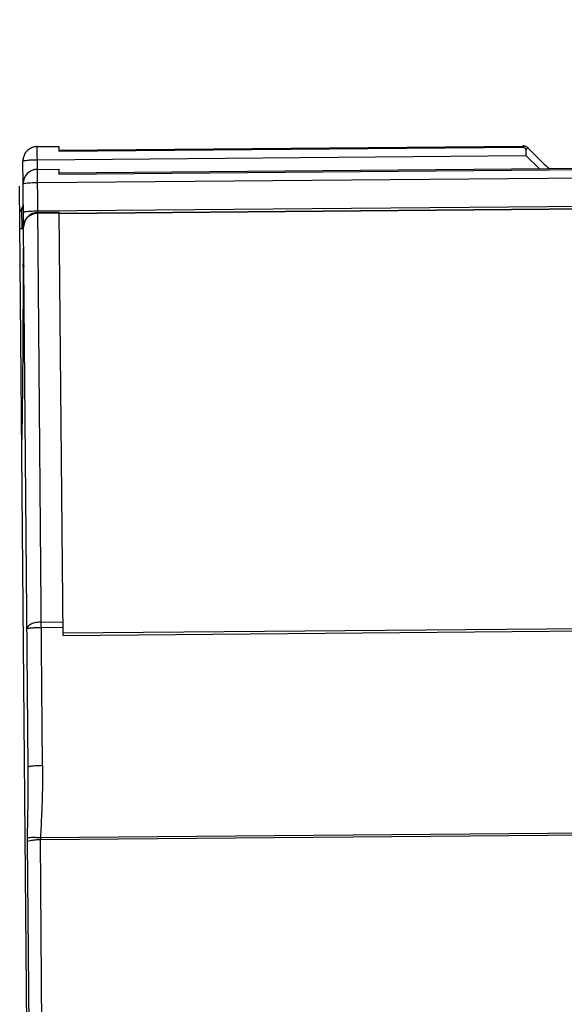
# Model space of a CAD drawing. Units: inches. Extents: x 0 to 17, y 0 to 11.
# Drawn here: x 7.7 to 7.9, y 7.1 to 7.4 of the extents above; entities that cross this region are included whole.
import ezdxf

# ---------------------------------------------------------------- set-up
doc = ezdxf.new("R2010")
doc.units = ezdxf.units.IN
doc.header["$LTSCALE"] = 0.935
doc.header["$MEASUREMENT"] = 0
doc.layers.get('0').update_dxf_attribs({"linetype": 'CONTINUOUS'})
doc.styles.get("Standard").update_dxf_attribs({"font": 'txt', "width": 0.8})
doc.dimstyles.new('DIMSTYLE_2', dxfattribs={"dimtxt": 0.1, "dimasz": 0.1875, "dimexe": 0.18, "dimexo": 0.0625, "dimgap": 0.09, "dimtad": 0, "dimtih": 1, "dimtoh": 1, "dimlfac": 2, "dimzin": 4, "dimdsep": 46, "dimtxsty": 'STANDARD', "dimblk": 'CLOSED', "dimblk1": 'CLOSED', "dimblk2": 'CLOSED', "dimcen": 0.09, "dimadec": 0, "dimazin": 0, "dimtp": 0.01, "dimtm": 0.01, "dimtfac": 1, "dimtofl": 0, "dimtmove": 0, "dimatfit": 3, "dimldrblk": 'CLOSED', "dimfxl": 1, "dimtolj": 1, "dimtzin": 4, "dimarcsym": 0})

# ---------------------------------------------------------------- blocks, each defined once
blk = doc.blocks.new('_CLOSED')
at = {"color": 0, "linetype": 'BYBLOCK'}
for p, q in [((0, 0), (-1, 0.1666666667)), ((-1, 0.1666666667), (-1, -0.1666666667)), ((-1, -0.1666666667), (0, 0)), ((-1, 0), (0, 0))]:
    blk.add_line(p, q, dxfattribs=at)
blk = doc.blocks.new('*D12')
at = {"color": 2, "linetype": 'CONTINUOUS'}
for p, q in [((9.6566267465, 7.6572515219), (9.6566267465, 6.3082349437)), ((7.1980257681, 6.6924757565), (7.1980257681, 6.3082349437)), ((7.1980257681, 6.3707349437), (8.3264977824, 6.3707349437)), ((9.6566267465, 6.3707349437), (8.5614977824, 6.3707349437))]:
    blk.add_line(p, q, dxfattribs=at)
at = {"color": 2, "linetype": 'CONTINUOUS', "xscale": 0.1875, "yscale": 0.1875, "zscale": 0.1875, "rotation": 180}
blk.add_blockref('_CLOSED', (7.1980257681, 6.3707349437), dxfattribs=at)
at = {"color": 2, "linetype": 'CONTINUOUS', "xscale": 0.1875, "yscale": 0.1875, "zscale": 0.1875}
blk.add_blockref('_CLOSED', (9.6566267465, 6.3707349437), dxfattribs=at)
at = {"color": 2, "linetype": 'CONTINUOUS', "width": 0.8}
blk.add_text('LD', height=0.1, dxfattribs=at).set_placement((8.3639977824, 6.3207349437))

msp = doc.modelspace()

# ---------------------------------------------------------------- linework, layer by layer
at = {"color": 6, "linetype": 'CONTINUOUS'}
for p, q in [((7.7394463163, 7.3802317713), (7.7453516032, 7.3802833059)), ((7.7395006237, 7.3740087584), (7.7394463163, 7.3802317713)), ((7.7453516032, 7.3802833059), (7.745363112, 7.3789645277)), ((7.7453604804, 7.3792660791), (7.8724930143, 7.3803755479)), ((7.745363112, 7.3789645277), (7.8724956459, 7.3800739966)), ((7.8724930143, 7.3803755479), (7.8724956459, 7.3800739966)), ((7.7355437914, 7.3763271947), (7.7355438117, 7.3762609033)), ((7.7355981504, 7.3700343062), (7.7355438117, 7.3762609033)), ((7.7394776753, 7.3766383795), (7.8732935802, 7.3778061732)), ((7.876930326, 7.3742237998), (7.8732935802, 7.3778061732)), ((7.7353117388, 7.3577314337), (7.7352668014, 7.3629444602))]:
    msp.add_line(p, q, dxfattribs=at)
at = {"color": 7, "linetype": 'CONTINUOUS'}
for p, q in [((7.7395007982, 7.3739887553), (7.7454060851, 7.37404029)), ((7.7409256453, 7.2107174526), (7.7395007982, 7.3739887553)), ((7.7454060851, 7.37404029), (7.7454175939, 7.3727215118)), ((7.7454149623, 7.3730230631), (7.9552215135, 7.3748540171)), ((7.7454175939, 7.3727215118), (7.9552241451, 7.3745524658)), ((7.7395321572, 7.3703953635), (7.9560220794, 7.3722846424)), ((7.7385080195, 6.9238079303), (7.7346192515, 7.3694166005)), ((7.7356973752, 7.358664266), (7.7355982936, 7.3700178873)), ((7.9639333478, 7.3644916542), (7.7396007629, 7.3625339334)), ((7.9553186983, 7.3637177438), (7.7455121471, 7.3618867898)), ((7.9553195439, 7.3636208391), (7.7455129928, 7.3617898851)), ((7.7396037161, 7.36219553), (7.7388529853, 7.3621166079)), ((7.745509003, 7.3622470646), (7.7396037161, 7.36219553)), ((7.7455108197, 7.362038902), (7.7396055327, 7.3619873674)), ((7.7465204006, 7.246352383), (7.7455090054, 7.3622467903)), ((7.7355803033, 7.3577337704), (7.7347212715, 7.3577262738)), ((7.7369917816, 7.2103399764), (7.7357012146, 7.3582243156)), ((7.7405826005, 7.2500264915), (7.7464878874, 7.2500780262)), ((7.740595227, 7.2485796324), (7.746500514, 7.2486311671)), ((7.7465142829, 7.2470534027), (7.956320834, 7.2488843567)), ((7.7465204006, 7.246352383), (7.9563269517, 7.248183337)), ((7.9723154118, 7.1929866466), (7.7403329957, 7.1909621667)), ((7.7403085545, 7.1904930966), (7.973038971, 7.1925241042)), ((7.7411626353, 7.0926251243), (7.7403085545, 7.1904930966)), ((7.7376189432, 7.0931478477), (7.7367738318, 7.1900106306))]:
    msp.add_line(p, q, dxfattribs=at)
for points in [[(7.7364959535, 7.3606308269), (7.7359263603, 7.359571388), (7.7357012146, 7.3582243156)], [(7.7388529853, 7.3621166079), (7.7380601646, 7.3618656427), (7.7372479321, 7.3613871317), (7.7364959535, 7.3606308269)]]:
    msp.add_lwpolyline(points, dxfattribs=at)
at = {"color": 6, "linetype": 'CONTINUOUS'}
for centre, radius, start, end in [((7.7394804981, 7.3763149164), 0.0039370079, 90.5, 180.5), ((7.8725097298, 7.3784601344), 0.0019685039, 45.5, 90.5), ((7.7317055829, 7.364927108), 0.0039369874, 319.1010661483, 339.7897551189)]:
    msp.add_arc(centre, radius, start, end, dxfattribs=at)
at = {"color": 7, "linetype": 'CONTINUOUS'}
for centre, start, end in [((7.7395349801, 7.3700719004), 90.5, 180.5), ((7.7317600389, 7.3586847209), 353.337697111, 0.5)]:
    msp.add_arc(centre, 0.0039370079, start, end, dxfattribs=at)
at = {"color": 6, "linetype": 'CONTINUOUS'}
for points in [[(7.7367769922, 7.3791568459), (7.7365780635, 7.3789688941), (7.7363988337, 7.3787600654), (7.736242955, 7.3785348723)], [(7.7394463163, 7.3802317713), (7.7393829128, 7.380231219), (7.7393194427, 7.3802291003), (7.7392559935, 7.3802254293)], [(7.873004479, 7.3803125714), (7.8728376246, 7.3803557834), (7.8726647838, 7.3803770092), (7.8724930143, 7.3803755479)], [(7.8731839694, 7.3796036702), (7.8732234914, 7.3795078579), (7.8732459823, 7.3794049314), (7.873253577, 7.3793025943)], [(7.873253364, 7.3793023379), (7.873265224, 7.3791441709), (7.8732728927, 7.3789856917), (7.8732783318, 7.3788271603)], [(7.7355438117, 7.3762609033), (7.73554286, 7.3763699632), (7.7357041673, 7.3763810346), (7.7358423413, 7.3763948247)], [(7.7355796057, 7.3768255138), (7.7355719955, 7.376769813), (7.7355655969, 7.3767140022), (7.7355604247, 7.3766581411)], [(7.7356645094, 7.3772615841), (7.7356280105, 7.3771177132), (7.7355996187, 7.3769719941), (7.7355796057, 7.3768255138)], [(7.7359013576, 7.3779346143), (7.7358023284, 7.3777180015), (7.7357230065, 7.3774921666), (7.7356645094, 7.3772615841)], [(7.7358423413, 7.3763948247), (7.7362058021, 7.3764310991), (7.7364091966, 7.3764861857), (7.7366947734, 7.3765135883)], [(7.7352632721, 7.3629395842), (7.7353587787, 7.3631400313), (7.7354721338, 7.3633330919), (7.7356011073, 7.3635156162)]]:
    msp.add_open_spline(points, degree=3, dxfattribs=at)
for points, knots in [([(7.7371685228, 7.37948141), (7.7370454046, 7.3793921084), (7.7369138451, 7.3792845759), (7.7367897631, 7.3791689121), (7.7367769922, 7.3791568459)], [0, 0, 0, 0, 0.8964231533, 1, 1, 1, 1]), ([(7.7392559935, 7.3802254293), (7.7388396374, 7.3802013404), (7.7380964877, 7.3800386925), (7.7374355671, 7.3796751059), (7.7371685228, 7.37948141)], [0, 0, 0, 0, 0.5590421232, 1, 1, 1, 1]), ([(7.8724956459, 7.3800739966), (7.8726233305, 7.3800751108), (7.8728850518, 7.3800080611), (7.8730963964, 7.3797878385), (7.8731696361, 7.3796384182), (7.8731839694, 7.3796036702)], [0, 0, 0, 0, 0.4370639475, 0.8726130875, 1, 1, 1, 1]), ([(7.873889934, 7.3798112902), (7.873768107, 7.3799310005), (7.8734912553, 7.3801397676), (7.873170858, 7.3802694826), (7.873004479, 7.3803125714)], [0, 0, 0, 0, 0.4992879932, 1, 1, 1, 1]), ([(7.8738891851, 7.3798105286), (7.8737785432, 7.3798761538), (7.8735551126, 7.3795146828), (7.8733583156, 7.3793997211), (7.873253364, 7.3793023379)], [0, 0, 0, 0, 0.473268029, 1, 1, 1, 1]), ([(7.8738891851, 7.3798105286), (7.8752397783, 7.3784802239), (7.877122287, 7.3766254549), (7.8790048699, 7.3747707612), (7.8795370056, 7.3742465205)], [0, 0, 0, 0, 0.7173405628, 1, 1, 1, 1]), ([(7.7355604247, 7.3766581411), (7.7355563506, 7.3766141364), (7.7355496841, 7.3765259824), (7.7355450669, 7.3764155783), (7.7355439708, 7.3763492914), (7.7355437915, 7.3763271947)], [0, 0, 0, 0, 0.4000011141, 0.8000020715, 1, 1, 1, 1]), ([(7.736242955, 7.3785348723), (7.736134386, 7.378378026), (7.736016958, 7.3781790328), (7.7359178487, 7.3779706862), (7.7359013576, 7.3779346143)], [0, 0, 0, 0, 0.828093068, 1, 1, 1, 1]), ([(7.7366947734, 7.3765135883), (7.7371192972, 7.3765543238), (7.738046816, 7.3766106802), (7.7389754097, 7.3766339963), (7.7394776753, 7.3766383795)], [0, 0, 0, 0, 0.4591869492, 1, 1, 1, 1]), ([(7.8732783318, 7.3788271603), (7.8732840633, 7.3786601065), (7.8732906934, 7.3783197834), (7.8732926096, 7.3779794078), (7.8732935778, 7.3778061725)], [0, 0, 0, 0, 0.4910389419, 1, 1, 1, 1]), ([(7.7352635709, 7.3629444816), (7.7352640037, 7.363009834), (7.7353257831, 7.3631673004), (7.7353783777, 7.3633240776), (7.7354073446, 7.3634187054)], [0, 0, 0, 0, 0.3979001189, 1, 1, 1, 1]), ([(7.7354073446, 7.3634187054), (7.7354485388, 7.3635532765), (7.7355047305, 7.3637656322), (7.7355610823, 7.3640248347), (7.7355897675, 7.364191146), (7.7356025706, 7.3642801563), (7.7356084973, 7.3643265402), (7.7356087222, 7.3643283082)], [0, 0, 0, 0, 0.4523476174, 0.7113299843, 0.849882096, 0.9942781511, 1, 1, 1, 1])]:
    msp.add_open_spline(points, degree=3, knots=knots, dxfattribs=at)
at = {"color": 7, "linetype": 'CONTINUOUS'}
for points, knots in [([(7.7395007982, 7.3739887553), (7.7389887713, 7.3739842869), (7.73795531, 7.3737704074), (7.7366544029, 7.3728829374), (7.7357896944, 7.3715668931), (7.7355938439, 7.370529972), (7.7355982923, 7.3700180347)], [0, 0, 0, 0, 0.2500160461, 0.5000261401, 0.7500278161, 1, 1, 1, 1]), ([(7.7367492553, 7.3702705724), (7.7370171167, 7.3702962752), (7.7376001274, 7.3703384837), (7.7385281044, 7.3703791979), (7.7391877553, 7.370392358), (7.7395321572, 7.3703953635)], [0, 0, 0, 0, 0.2897205597, 0.6291817757, 1, 1, 1, 1]), ([(7.736817861, 7.3624091422), (7.736608925, 7.3623890937), (7.7362439063, 7.3623493622), (7.7359135686, 7.3622787068), (7.7356664313, 7.3622100828), (7.7356668993, 7.3621564572)], [0, 0, 0, 0, 0.5280432515, 0.8650864746, 1, 1, 1, 1]), ([(7.7357012146, 7.3582243156), (7.7356969732, 7.3587103285), (7.7358972986, 7.3597031048), (7.7364739893, 7.3605264881), (7.7368312844, 7.3608709641)], [0, 0, 0, 0, 0.4961934097, 1, 1, 1, 1]), ([(7.7368312844, 7.3608709641), (7.7371960788, 7.3612226703), (7.7380710446, 7.3617833909), (7.7390945083, 7.3619829077), (7.7396055327, 7.3619873674)], [0, 0, 0, 0, 0.496454115, 1, 1, 1, 1]), ([(7.7356846767, 7.3582773575), (7.7356870331, 7.3583057964), (7.7356964475, 7.3584345621), (7.7357001832, 7.3585637306), (7.735699296, 7.3586642778)], [0, 0, 0, 0, 0.2210394773, 1, 1, 1, 1]), ([(7.7355838991, 7.3472696614), (7.7355824638, 7.3455484785), (7.735577129, 7.3420452098), (7.7355624389, 7.3367620902), (7.7355402602, 7.3314620668), (7.7355109792, 7.3262716091), (7.7354751835, 7.3212676862), (7.7354336239, 7.3164948029), (7.7353870856, 7.3119763449), (7.7353363405, 7.3077218708), (7.7352826954, 7.3037746978), (7.7352440971, 7.3012456474), (7.7352247486, 7.3000459162)], [0, 0, 0, 0, 0.1093380751, 0.2225451067, 0.3356110482, 0.4460245634, 0.5522737325, 0.6534929435, 0.7492330463, 0.8393235951, 0.9237772475, 1, 1, 1, 1]), ([(7.7355838991, 7.3472696614), (7.7355837398, 7.3473930562), (7.7356022846, 7.3476394995), (7.7356317233, 7.3478841889), (7.7356434477, 7.3480068776)], [0, 0, 0, 0, 0.500370387, 1, 1, 1, 1]), ([(7.7357945397, 7.3476022364), (7.7357949191, 7.347555563), (7.735790265, 7.3474694029), (7.7357620932, 7.3473582541), (7.7357157263, 7.3472798178), (7.7356476863, 7.3472451192), (7.7356032536, 7.3472589774), (7.7355848195, 7.3472698189)], [0, 0, 0, 0, 0.2980434248, 0.5478289306, 0.727619657, 0.8636603809, 1, 1, 1, 1]), ([(7.7405826005, 7.2500264915), (7.7400783607, 7.2500220911), (7.7391262465, 7.2499348062), (7.737879423, 7.2495635488), (7.7369662603, 7.2490310159), (7.7366591884, 7.2484513825), (7.7366613634, 7.2482021562)], [0, 0, 0, 0, 0.3268985427, 0.6153592318, 0.8384266011, 1, 1, 1, 1]), ([(7.7366613634, 7.2482021562), (7.7366608561, 7.2482602905), (7.7369247799, 7.2483259394), (7.7372523085, 7.2483977317), (7.7376124578, 7.2484356629), (7.7378123251, 7.2484548413)], [0, 0, 0, 0, 0.1463111084, 0.4946868584, 1, 1, 1, 1]), ([(7.7378123251, 7.2484548413), (7.7381479702, 7.2484870483), (7.7388285265, 7.2485327723), (7.7395099347, 7.2485582767), (7.7398544738, 7.248567038)], [0, 0, 0, 0, 0.4945268111, 1, 1, 1, 1]), ([(7.7398544738, 7.248567038), (7.7399349711, 7.248569085), (7.7400978752, 7.2485727682), (7.7403447963, 7.2485769831), (7.7405112189, 7.2485788993), (7.740595227, 7.2485796324)], [0, 0, 0, 0, 0.3260635206, 0.6598126441, 1, 1, 1, 1]), ([(7.7367786415, 7.1909504999), (7.7368014279, 7.1920238664), (7.7368463072, 7.1941683392), (7.7369284558, 7.1984822319), (7.7370053406, 7.2038741774), (7.7370103755, 7.2081952385), (7.7369917245, 7.2103465779)], [0, 0, 0, 0, 0.1660393924, 0.3317283527, 0.6672909214, 1, 1, 1, 1]), ([(7.7381427434, 7.2105926604), (7.7380445713, 7.2105828604), (7.7377896285, 7.2105566573), (7.7374790678, 7.2105136648), (7.7372249878, 7.2104612215), (7.7371048447, 7.2104238447), (7.7370209851, 7.2103911964), (7.7369967945, 7.2103559858), (7.7369917816, 7.2103399764)], [0, 0, 0, 0, 0.2466832327, 0.6418660349, 0.7859302597, 0.8925100229, 0.9618488266, 1, 1, 1, 1]), ([(7.7409256453, 7.2107174526), (7.74063362, 7.2107147441), (7.7400641198, 7.2107045693), (7.739245931, 7.2106729714), (7.7386102565, 7.2106339659), (7.7382523139, 7.2106030893), (7.7381427434, 7.2105926604)], [0, 0, 0, 0, 0.3144226773, 0.6131990069, 0.8815041926, 1, 1, 1, 1]), ([(7.7409256453, 7.2107174526), (7.7409449432, 7.2085072982), (7.7408986009, 7.2040875674), (7.7406987751, 7.1985863928), (7.7404967194, 7.1942118596), (7.7403880829, 7.1920454411), (7.7403329957, 7.1909621667)], [0, 0, 0, 0, 0.3353681564, 0.6707895287, 0.8353813308, 1, 1, 1, 1]), ([(7.736772445, 7.1900054859), (7.7370064921, 7.190097962), (7.7374845481, 7.1902370135), (7.7383580557, 7.1903805768), (7.7392995617, 7.1904678772), (7.7399970831, 7.1904898911), (7.7403085545, 7.1904930966)], [0, 0, 0, 0, 0.2092994426, 0.4163631072, 0.7393549465, 1, 1, 1, 1]), ([(7.7403329644, 7.1909621665), (7.740018836, 7.1909778145), (7.7393174778, 7.1910063289), (7.7383707599, 7.1910200052), (7.737499177, 7.1910064282), (7.7370163839, 7.1909719926), (7.7367785014, 7.1909446529)], [0, 0, 0, 0, 0.2652191447, 0.5918742081, 0.7983489722, 1, 1, 1, 1])]:
    msp.add_open_spline(points, degree=3, knots=knots, dxfattribs=at)
for points in [[(7.7355982936, 7.3700178873), (7.7355972866, 7.370133278), (7.7357697099, 7.370142616), (7.7359157783, 7.370155901)], [(7.7359157783, 7.370155901), (7.7362707659, 7.3701881872), (7.7364700948, 7.3702437854), (7.7367492553, 7.3702705724)], [(7.7376327351, 7.3624707858), (7.7373607841, 7.3624547658), (7.7370890163, 7.3624351611), (7.736817861, 7.3624091422)], [(7.7385819311, 7.3625133497), (7.7382653698, 7.3625031926), (7.7379489287, 7.3624894121), (7.7376327351, 7.3624707858)], [(7.7396007629, 7.3625339334), (7.7392610959, 7.3625309691), (7.7389214444, 7.3625242433), (7.7385819311, 7.3625133497)], [(7.7356973752, 7.358664266), (7.7356960707, 7.3588137432), (7.7357290298, 7.3589632843), (7.7357856212, 7.3591052373)], [(7.7356647562, 7.3483754595), (7.7356784764, 7.3497303263), (7.7356943307, 7.3510851698), (7.7357097217, 7.3524400194)], [(7.7356434477, 7.3480068776), (7.7356551582, 7.3481294204), (7.7356638918, 7.3482523968), (7.7356647562, 7.3483754595)], [(7.7357665245, 7.3485157017), (7.735731491, 7.3484697069), (7.7356975501, 7.3484229442), (7.7356647562, 7.3483754595)], [(7.7367724789, 7.1900106394), (7.736774499, 7.1903239203), (7.736776519, 7.1906372013), (7.736778539, 7.1909504823)], [(7.7403137704, 7.1907265237), (7.7403120433, 7.1906487144), (7.7403103161, 7.1905709051), (7.7403085889, 7.1904930958)], [(7.7403329312, 7.1909621692), (7.7403265218, 7.1908836219), (7.7403201125, 7.1908050745), (7.7403137032, 7.1907265272)]]:
    msp.add_open_spline(points, degree=3, dxfattribs=at)

# ---------------------------------------------------------------- dimensions: what is measured, and where the dimension line sits
at = {"color": 2, "linetype": 'CONTINUOUS'}
dim = msp.add_linear_dim(base=(9.6566267465, 6.3707349437), p1=(7.1980257681, 6.6924757565), p2=(9.6566267465, 7.6572515219), text='LD', dimstyle='DIMSTYLE_2', dxfattribs=at)
dim.commit()
dim.dimension.update_dxf_attribs({"geometry": '*D12', "text_midpoint": (8.4439977824, 6.3707349437), "dimtype": 160})

doc.saveas('drawing.dxf')
